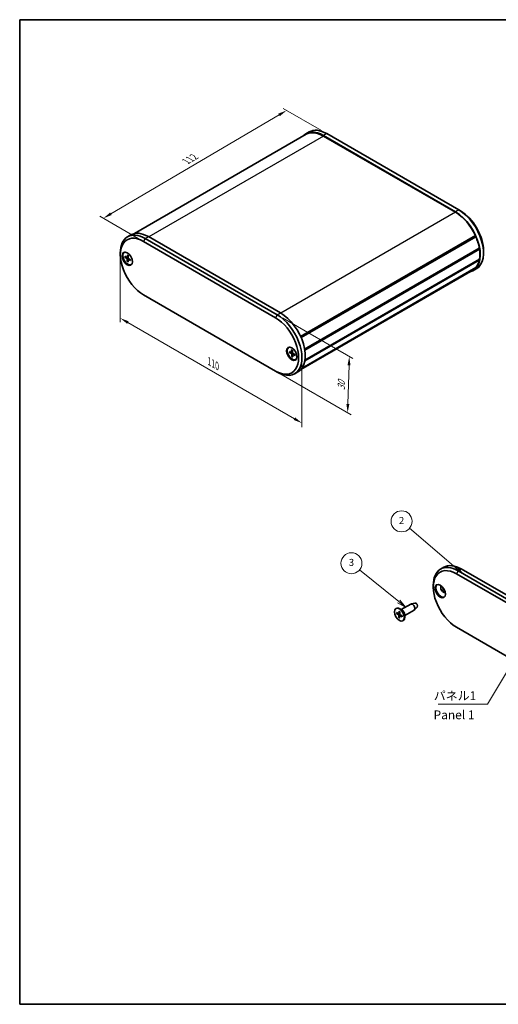
# Model space of a CAD drawing. Units: millimetres. Extents: x 22 to 2398, y 12 to 574.
# Drawn here: x 22 to 227, y 12 to 434 of the extents above; entities that cross this region are included whole.
import ezdxf

# ---------------------------------------------------------------- set-up
doc = ezdxf.new("R2010")
doc.units = ezdxf.units.MM
doc.header["$LTSCALE"] = 1.5
doc.layers.get('Defpoints').update_dxf_attribs({"lineweight": 25})
for name, color, linetype, lineweight in [('Border (ISO)', 7, 'Continuous', 35), ('Dimension (ISO)', 7, 'Continuous', 18), ('Symbol (ISO)', 7, 'Continuous', 18), ('Symbol (TK)', 100, 'Continuous', 18), ('Visible (ISO)', 7, 'Continuous', 35), ('Visible Narrow (ISO)', 7, 'Continuous', 25)]:
    doc.layers.add(name, color=color, linetype=linetype, lineweight=lineweight)
doc.styles.add('Note Text (TK)', font='txt')
doc.styles.add('Note Text (TK2)', font='txt')
doc.dimstyles.new('Default - Method 1b (TK)', dxfattribs={"dimscale": 1.5, "dimtxt": 2.5, "dimasz": 2.5, "dimexe": 1, "dimexo": 1.5, "dimgap": 1, "dimtad": 1, "dimtoh": 1, "dimrnd": 1e-08, "dimdsep": 46, "dimtxsty": 'Note Text (TK)', "dimcen": 0.09, "dimdle": 5, "dimclrd": 100, "dimclre": 100, "dimclrt": 7, "dimadec": 1, "dimazin": 1, "dimtfac": 1, "dimtmove": 0, "dimatfit": 3, "dimfxl": 1, "dimtolj": 1, "dimlwd": -1, "dimlwe": -1, "dimarcsym": 0})
doc.dimstyles.new('Default - Method 1b (TK)$7', dxfattribs={"dimscale": 1.5, "dimtxt": 2.5, "dimasz": 2.5, "dimexe": 1, "dimexo": 1.5, "dimgap": 1, "dimtad": 1, "dimtoh": 1, "dimrnd": 1e-08, "dimdsep": 46, "dimtxsty": 'Note Text (TK)', "dimcen": 0.09, "dimdle": 5, "dimclrd": 100, "dimclre": 100, "dimclrt": 7, "dimadec": 1, "dimazin": 1, "dimtfac": 1, "dimtmove": 0, "dimatfit": 3, "dimfxl": 1, "dimtolj": 1, "dimlwd": -1, "dimlwe": -1, "dimarcsym": 0})

# ---------------------------------------------------------------- blocks, each defined once
blk = doc.blocks.new('図面枠 tk図枠')
at = {"layer": 'Border (ISO)'}
for p, q in [((14.5, 289), (405.5, 289)), ((14.5, 289), (14.5, 8)), ((405.5, 289), (405.5, 8)), ((14.5, 8), (405.5, 8))]:
    blk.add_line(p, q, dxfattribs=at)
blk = doc.blocks.new('*D5')
at = {"layer": 'Defpoints', "color": 0}
for p in [(64.85, 333.7), (142.63, 288.79), (142.63, 260.82)]:
    blk.add_point(p, dxfattribs=at)
at = {"layer": 'Dimension (ISO)', "color": 100}
for p, q in [((64.85, 331.1), (64.85, 304)), ((68.1, 303.85), (139.38, 262.7)), ((142.63, 286.19), (142.63, 259.09))]:
    blk.add_line(p, q, dxfattribs=at)
for points in [[(68.41, 304.4), (67.78, 303.31), (64.85, 305.73)], [(139.7, 263.24), (139.07, 262.16), (142.63, 260.82)]]:
    blk.add_solid(points, dxfattribs=at)
at = {"layer": 'Dimension (ISO)', "color": 7, "insert": (102.95, 287.23), "char_height": 3.75, "attachment_point": 4, "rotation": 330, "style": 'Note Text (TK)'}
blk.add_mtext('\\A1;{\\Q-30.000;\\W0.816;\\H0.816x;110}', dxfattribs=at)
blk = doc.blocks.new('*D6')
at = {"layer": 'Defpoints', "color": 0}
for p in [(132.02, 307.16), (131.32, 283.08), (162.2, 265.25)]:
    blk.add_point(p, dxfattribs=at)
at = {"layer": 'Dimension (ISO)', "color": 100}
for p, q in [((134.24, 305.88), (164.38, 288.48)), ((162.79, 285.59), (162.31, 269)), ((133.53, 281.8), (163.67, 264.4))]:
    blk.add_line(p, q, dxfattribs=at)
for points in [[(162.17, 285.6), (163.42, 285.57), (162.9, 289.33)], [(161.68, 269.01), (162.93, 268.98), (162.2, 265.25)]]:
    blk.add_solid(points, dxfattribs=at)
at = {"layer": 'Dimension (ISO)', "color": 7, "insert": (159.45, 274.87), "char_height": 3.75, "attachment_point": 4, "rotation": 88.3185, "style": 'Note Text (TK)'}
blk.add_mtext('\\A1;{\\Q28.318;\\W0.830;\\H0.816x;30}', dxfattribs=at)
blk = doc.blocks.new('*D7')
at = {"layer": 'Defpoints', "color": 0}
for p in [(136.08, 394.64), (153.24, 384.73), (74.75, 338.6)]:
    blk.add_point(p, dxfattribs=at)
at = {"layer": 'Dimension (ISO)', "color": 100}
for p, q in [((60.82, 350.4), (132.84, 392.74)), ((151, 386.02), (134.58, 395.5)), ((72.51, 339.89), (56.1, 349.37))]:
    blk.add_line(p, q, dxfattribs=at)
for points in [[(132.53, 393.28), (133.16, 392.2), (136.08, 394.64)], [(60.5, 350.94), (61.14, 349.87), (57.59, 348.5)]]:
    blk.add_solid(points, dxfattribs=at)
at = {"layer": 'Dimension (ISO)', "color": 7, "insert": (93.02, 372.84), "char_height": 3.75, "attachment_point": 4, "rotation": 30.445, "style": 'Note Text (TK)'}
blk.add_mtext('\\A1;{\\Q-29.555;\\W0.820;\\H0.816x;112}', dxfattribs=at)
blk = doc.blocks.new('バルーン2')
at = {"layer": 'Symbol (TK)', "color": 100}
for p, q in [((139.01, 132.59), (125.81, 143.89)), ((138.69, 132.21), (140.91, 130.96)), ((139.01, 132.59), (140.91, 130.96)), ((140.91, 130.96), (139.34, 132.97))]:
    blk.add_line(p, q, dxfattribs=at)
at = {"layer": 'Symbol (TK)'}
blk.add_circle((123.54, 145.84), 3, dxfattribs=at)
at = {"layer": 'Symbol (TK)', "color": 7, "insert": (123.54, 145.82), "char_height": 2, "attachment_point": 5, "style": 'Note Text (TK2)'}
blk.add_mtext('2', dxfattribs=at)
blk = doc.blocks.new('バルーン3')
at = {"layer": 'Symbol (TK)', "color": 100}
for p, q in [((122.74, 122.94), (111.55, 131.98)), ((122.42, 122.55), (124.68, 121.37)), ((122.74, 122.94), (124.68, 121.37)), ((124.68, 121.37), (123.05, 123.33))]:
    blk.add_line(p, q, dxfattribs=at)
at = {"layer": 'Symbol (TK)'}
blk.add_circle((109.22, 133.87), 3, dxfattribs=at)
at = {"layer": 'Symbol (TK)', "color": 7, "insert": (109.22, 133.86), "char_height": 2, "attachment_point": 5, "style": 'Note Text (TK2)'}
blk.add_mtext('3', dxfattribs=at)

msp = doc.modelspace()

# ---------------------------------------------------------------- linework, layer by layer
at = {"layer": 'Visible (ISO)'}
for p, q in [((144.4476, 384.4397), (70.8579, 341.9527)), ((145.7368, 385.4727), (144.3226, 384.6562)), ((151.8226, 383.9133), (208.3911, 351.2534)), ((208.3911, 351.0493), (151.8226, 383.7092)), ((153.2368, 384.7298), (209.8053, 352.0699)), ((209.8053, 352.0699), (210.5125, 351.6617)), ((67.9551, 340.5654), (69.3693, 341.3819)), ((74.7479, 338.5977), (131.3165, 305.9379)), ((132.0236, 307.1626), (75.4551, 339.8225)), ((133.4378, 307.9791), (76.8693, 340.639)), ((216.9035, 341.0504), (142.0769, 297.8493)), ((216.8576, 340.7956), (142.1585, 297.6681)), ((217.1012, 340.602), (142.2755, 297.4013)), ((216.8576, 340.7956), (216.9035, 341.0504)), ((217.1012, 340.602), (216.8576, 340.7956)), ((64.8485, 332.8822), (64.8485, 333.6987)), ((66.5304, 333.8882), (66.6719, 333.9698)), ((218.5816, 335.6878), (143.7763, 292.4989)), ((218.4442, 335.5289), (143.789, 292.4267)), ((218.4442, 335.5289), (143.789, 292.4267)), ((218.6505, 335.251), (143.8485, 292.0641)), ((218.4442, 335.5289), (218.5816, 335.6878)), ((218.6505, 335.251), (218.4442, 335.5289)), ((220.4119, 334.5152), (220.4119, 333.6987)), ((66.8268, 331.8565), (67.6654, 331.2894)), ((66.8427, 332.2351), (67.6844, 331.7402)), ((67.7991, 331.7272), (68.2505, 331.9751)), ((67.8059, 330.0483), (67.8137, 331.0156)), ((67.9192, 332.7441), (67.8474, 331.8173)), ((68.1417, 329.8361), (68.2135, 330.7629)), ((68.255, 332.5319), (68.2472, 331.5645)), ((68.259, 330.8514), (68.6735, 331.1027)), ((69.2181, 330.3451), (68.3765, 330.84)), ((69.234, 330.7236), (68.3955, 331.2907)), ((69.5304, 328.692), (69.6719, 328.7737)), ((218.5816, 330.5572), (143.8552, 287.4139)), ((218.6505, 330.9144), (143.9135, 287.7649)), ((218.5816, 330.5572), (218.4717, 330.8112)), ((215.7661, 326.2321), (142.1764, 283.745)), ((216.9035, 327.1323), (142.5523, 284.2057)), ((217.1012, 327.3524), (142.6786, 284.3845)), ((217.3053, 326.8321), (215.8911, 326.0156)), ((216.9035, 327.1323), (216.8889, 327.2299)), ((131.3165, 283.076), (74.7479, 315.7358)), ((136.9583, 293.2266), (137.0997, 293.3083)), ((137.2544, 291.4487), (138.0928, 291.0499)), ((137.2711, 291.0514), (138.1127, 290.5768)), ((138.1918, 291.0453), (138.6161, 291.2783)), ((138.2309, 292.1306), (138.2407, 291.1532)), ((138.5666, 291.9561), (138.6405, 290.9454)), ((138.3499, 289.301), (138.2761, 290.3117)), ((138.6857, 289.1265), (138.6759, 290.1039)), ((138.7219, 290.2102), (139.1631, 290.4777)), ((139.6454, 290.2057), (138.8038, 290.6803)), ((139.6621, 289.8084), (138.8237, 290.2072)), ((139.9583, 288.0305), (140.0997, 288.1121)), ((132.0236, 282.6677), (131.3165, 283.076)), ((139.5236, 281.9248), (140.9378, 282.7413)), ((201.9775, 198.28), (203.3917, 199.0965)), ((267.4603, 165.6937), (210.8917, 198.3536)), ((208.7704, 196.3123), (265.3389, 163.6525)), ((266.046, 164.8772), (209.4775, 197.5371)), ((198.8709, 190.5969), (198.8709, 191.4133)), ((182.8752, 181.3966), (183.0166, 181.4782)), ((185.5773, 180.7172), (184.5166, 181.3296)), ((185.1379, 180.9709), (189.2113, 183.3227)), ((191.0346, 183.7875), (189.3468, 183.3767)), ((192.0255, 182.0711), (190.8259, 180.8149)), ((183.1716, 179.3649), (184.0102, 178.7978)), ((183.1875, 179.7435), (184.0291, 179.2486)), ((184.1438, 179.2355), (184.5953, 179.4835)), ((184.1507, 177.5567), (184.1584, 178.524)), ((184.264, 180.2525), (184.1921, 179.3257)), ((184.4864, 177.3445), (184.5583, 178.2713)), ((184.5998, 180.0403), (184.592, 179.0729)), ((184.6038, 178.3598), (185.0183, 178.6111)), ((185.5629, 177.8535), (184.7213, 178.3484)), ((185.5788, 178.232), (184.7402, 178.7991)), ((186.6379, 178.3728), (190.7113, 180.7246)), ((186.6379, 178.8801), (186.6379, 177.6554)), ((185.8752, 176.2004), (186.0166, 176.282)), ((265.3389, 140.7906), (208.7704, 173.4504))]:
    msp.add_line(p, q, dxfattribs=at)
for centre, major_axis, start_param, end_param in [((151.8226, 371.6658), (-7.5, 12.9904), 5.49778714, 6.46601402), ((151.8226, 371.6658), (-7.375, 12.7739), 5.49778714, 6.28318531), ((153.2368, 372.4823), (-7.5, 12.9904), 5.49778714, 6.28318531), ((208.3911, 339.006), (7.5, -12.9904), 6.10035659, 8.6393798), ((208.3911, 339.006), (-7.375, 12.7739), 4.54306502, 5.49778714), ((209.8053, 339.8225), (7.5, -12.9904), 0, 2.35619449), ((210.5125, 340.2307), (-7, 12.1244), 3.92699082, 5.49778714), ((75.4551, 327.575), (-7.5, 12.9904), 5.49778714, 7.06858347), ((76.8693, 328.3915), (-7.5, 12.9904), 5.49778714, 6.28318531), ((74.7479, 327.1668), (-7, 12.1244), 5.49778714, 8.6393798), ((208.3911, 339.006), (-7.375, 12.7739), 4.14163929, 4.50944766), ((68.0304, 331.2901), (1.5, -2.5981), 2.84560829, 6.57916967), ((68.1719, 331.3717), (-1.575, 2.728), 0.11247618, 0.59752598), ((68.1719, 331.3717), (-1.5, 2.5981), 6.18343577, 6.28318531), ((208.3911, 339.006), (-7.375, 12.7739), 3.7459597, 4.10802193), ((67.6516, 331.1109), (-0.1146, 0.1985), 3.91774031, 5.41233122), ((67.6859, 331.9265), (0.1146, -0.1985), 5.48853664, 6.98312754), ((68.375, 330.6537), (-0.1146, 0.1985), 5.48853664, 6.98312754), ((68.4093, 331.4692), (0.1146, -0.1985), 3.91774031, 5.41233122), ((68.1719, 331.3717), (1.5, -2.5981), 0, 0.09974954), ((208.3911, 339.006), (7.375, -12.7739), 0.20294132, 0.57074969), ((68.1719, 331.3717), (1.575, -2.728), 5.68565933, 6.17070913), ((208.3911, 339.006), (7.375, -12.7739), 0, 0.16932396), ((133.4378, 295.7317), (7.5, -12.9904), 0, 2.35619449), ((131.3165, 294.5069), (7, -12.1244), 5.49778714, 8.6393798), ((132.0236, 294.9152), (7.5, -12.9904), 5.49778714, 8.6393798), ((138.4583, 290.6285), (1.5, -2.5981), 2.84560829, 6.57916967), ((138.5997, 290.7102), (-1.575, 2.728), 0.11247618, 0.59752598), ((138.5997, 290.7102), (-1.5, 2.5981), 6.18343577, 6.28318531), ((138.0786, 291.2446), (0.1146, -0.1985), 5.58563158, 7.08022249), ((138.8019, 290.8685), (0.1146, -0.1985), 4.01483526, 5.50942616), ((138.1146, 290.3886), (-0.1146, 0.1985), 4.01483526, 5.50942616), ((138.8379, 290.0125), (-0.1146, 0.1985), 5.58563158, 7.08022249), ((138.5997, 290.7102), (1.575, -2.728), 5.68565933, 6.17070913), ((138.5997, 290.7102), (1.5, -2.5981), 0, 0.09974954), ((208.7704, 184.8814), (-7, 12.1244), 5.49778714, 8.6393798), ((209.4775, 185.2896), (-7.5, 12.9904), 5.49778714, 7.06858347), ((210.8917, 186.1061), (-7.5, 12.9904), 5.49778714, 6.28318531), ((202.1943, 189.0863), (1.575, -2.728), 3.25406883, 6.17070913), ((203.255, 189.6987), (0.825, -1.4289), 3.22740786, 6.19737011), ((203.9621, 190.107), (0.825, -1.4289), 4.02261398, 5.40216398), ((184.5166, 178.8801), (-1.5, 2.5981), 3.14159265, 6.28318531), ((189.9613, 182.0236), (-0.75, 1.299), 3.14159265, 6.28318531), ((191.4463, 182.881), (0.5025, -0.8704), 0.1674567, 2.97413595), ((183.9963, 178.6193), (-0.1146, 0.1985), 3.91774031, 5.41233122), ((184.0306, 179.4349), (0.1146, -0.1985), 5.48853664, 6.98312754), ((184.7198, 178.1621), (-0.1146, 0.1985), 5.48853664, 6.98312754), ((184.7541, 178.9776), (0.1146, -0.1985), 3.91774031, 5.41233122), ((185.5773, 179.4925), (0.75, -1.299), 0.78539816, 2.35619449)]:
    msp.add_ellipse(centre, major_axis=major_axis, ratio=0.57735027, start_param=start_param, end_param=end_param, dxfattribs=at)
for centre, major_axis in [((67.8183, 331.1676), (1.575, -2.728)), ((138.2461, 290.5061), (1.575, -2.728)), ((201.8407, 188.8822), (1.575, -2.728)), ((184.3752, 178.7985), (1.5, -2.5981))]:
    msp.add_ellipse(centre, major_axis=major_axis, ratio=0.57735027, dxfattribs=at)
for points, knots in [([(66.9259, 331.8374), (66.9163, 331.8358), (66.9052, 331.8352), (66.8836, 331.836), (66.8696, 331.8384), (66.8474, 331.8452), (66.8354, 331.8508), (66.8268, 331.8565)], [0.0328702525, 0.0328702525, 0.0328702525, 0.0328702525, 0.0357569059, 0.0357569059, 0.0393543079, 0.0393543079, 0.0429845807, 0.0429845807, 0.0429845807, 0.0429845807]), ([(67.8059, 330.0483), (67.806, 330.0581), (67.8081, 330.0708), (67.8148, 330.0926), (67.8206, 330.1055), (67.8316, 330.1241), (67.8382, 330.1331), (67.8447, 330.1405)], [0.0143401117, 0.0143401117, 0.0143401117, 0.0143401117, 0.0179703845, 0.0179703845, 0.0215677865, 0.0215677865, 0.0244544399, 0.0244544399, 0.0244544399, 0.0244544399]), ([(67.9378, 332.7004), (67.937, 332.7007), (67.9362, 332.7011), (67.9299, 332.7048), (67.9249, 332.711), (67.9196, 332.7247), (67.9185, 332.7347), (67.9192, 332.7441)], [0.03526751093, 0.03526751093, 0.03526751093, 0.03526751093, 0.03575690594, 0.03575690594, 0.03935430794, 0.03935430794, 0.04298458067, 0.04298458067, 0.04298458067, 0.04298458067]), ([(67.9378, 332.7003), (67.9597, 332.6902), (67.9817, 332.6793), (68.0259, 332.6559), (68.0481, 332.6434), (68.0925, 332.6168), (68.1148, 332.6027), (68.1594, 332.5731), (68.1817, 332.5575), (68.2209, 332.5287), (68.2379, 332.5158), (68.2548, 332.5025)], [4.565386609, 4.565386609, 4.565386609, 4.565386609, 4.623996719, 4.623996719, 4.68260683, 4.68260683, 4.74121694, 4.74121694, 4.79982705, 4.79982705, 4.844529595, 4.844529595, 4.844529595, 4.844529595]), ([(69.2181, 330.3451), (69.2096, 330.3501), (69.2015, 330.3572), (69.1922, 330.3703), (69.1893, 330.3787), (69.1893, 330.3879), (69.1895, 330.3901), (69.1899, 330.3924)], [0.01434011174, 0.01434011174, 0.01434011174, 0.01434011174, 0.01797038446, 0.01797038446, 0.02156778647, 0.02156778647, 0.02263256691, 0.02263256691, 0.02263256691, 0.02263256691]), ([(69.2072, 330.7418), (69.2085, 330.7226), (69.2095, 330.7036), (69.211, 330.6585), (69.2113, 330.6326), (69.2104, 330.5818), (69.2094, 330.5569), (69.206, 330.508), (69.2036, 330.4841), (69.1977, 330.4374), (69.1941, 330.4146), (69.1899, 330.3924)], [6.153655657, 6.153655657, 6.153655657, 6.153655657, 6.19561841, 6.19561841, 6.25435996, 6.25435996, 6.31310151, 6.31310151, 6.37184306, 6.37184306, 6.43058461, 6.43058461, 6.43058461, 6.43058461]), ([(137.3703, 291.0391), (137.3607, 291.0371), (137.3497, 291.0359), (137.3281, 291.0356), (137.314, 291.037), (137.2917, 291.0421), (137.2797, 291.0466), (137.2711, 291.0514)], [0.0328702525, 0.0328702525, 0.0328702525, 0.0328702525, 0.0357569059, 0.0357569059, 0.0393543079, 0.0393543079, 0.0429845807, 0.0429845807, 0.0429845807, 0.0429845807]), ([(138.258, 292.0825), (138.2558, 292.0832), (138.2537, 292.0841), (138.2457, 292.0888), (138.2399, 292.0955), (138.2331, 292.1101), (138.231, 292.1207), (138.2309, 292.1306)], [0.03467650446, 0.03467650446, 0.03467650446, 0.03467650446, 0.03575690594, 0.03575690594, 0.03935430794, 0.03935430794, 0.04298458067, 0.04298458067, 0.04298458067, 0.04298458067]), ([(138.2579, 292.0824), (138.2792, 292.075), (138.3008, 292.0668), (138.3442, 292.0487), (138.3661, 292.0389), (138.4101, 292.0175), (138.4322, 292.006), (138.4766, 291.9815), (138.4989, 291.9684), (138.5371, 291.9446), (138.5531, 291.9344), (138.569, 291.9237)], [2.994182903, 2.994182903, 2.994182903, 2.994182903, 3.052927971, 3.052927971, 3.11167304, 3.11167304, 3.170418108, 3.170418108, 3.229163176, 3.229163176, 3.271050012, 3.271050012, 3.271050012, 3.271050012]), ([(138.3499, 289.301), (138.3492, 289.3113), (138.3503, 289.3245), (138.3555, 289.3471), (138.3605, 289.3605), (138.3705, 289.3796), (138.3765, 289.3889), (138.3828, 289.3964)], [0.0143401117, 0.0143401117, 0.0143401117, 0.0143401117, 0.0179703845, 0.0179703845, 0.0215677865, 0.0215677865, 0.0244544399, 0.0244544399, 0.0244544399, 0.0244544399]), ([(139.6199, 290.2201), (139.6231, 290.1988), (139.6258, 290.1776), (139.6312, 290.1292), (139.6336, 290.102), (139.6371, 290.0485), (139.6382, 290.0222), (139.6391, 289.9703), (139.6389, 289.9448), (139.6372, 289.8947), (139.6357, 289.8702), (139.6336, 289.8461)], [4.580188322, 4.580188322, 4.580188322, 4.580188322, 4.624953798, 4.624953798, 4.683560806, 4.683560806, 4.742167814, 4.742167814, 4.800774822, 4.800774822, 4.85938183, 4.85938183, 4.85938183, 4.85938183]), ([(139.6621, 289.8084), (139.6536, 289.8124), (139.6456, 289.8184), (139.6363, 289.8297), (139.6335, 289.8371), (139.6334, 289.8444), (139.6335, 289.8453), (139.6336, 289.8461)], [0.01434011174, 0.01434011174, 0.01434011174, 0.01434011174, 0.01797038446, 0.01797038446, 0.02156778647, 0.02156778647, 0.02204371237, 0.02204371237, 0.02204371237, 0.02204371237]), ([(183.2707, 179.3458), (183.261, 179.3442), (183.25, 179.3436), (183.2284, 179.3444), (183.2143, 179.3468), (183.1921, 179.3536), (183.1801, 179.3592), (183.1716, 179.3649)], [0.0328702525, 0.0328702525, 0.0328702525, 0.0328702525, 0.0357569059, 0.0357569059, 0.0393543079, 0.0393543079, 0.0429845807, 0.0429845807, 0.0429845807, 0.0429845807]), ([(184.1507, 177.5567), (184.1507, 177.5665), (184.1528, 177.5792), (184.1596, 177.601), (184.1654, 177.6139), (184.1764, 177.6325), (184.1829, 177.6415), (184.1895, 177.6489)], [0.0143401117, 0.0143401117, 0.0143401117, 0.0143401117, 0.0179703845, 0.0179703845, 0.0215677865, 0.0215677865, 0.0244544399, 0.0244544399, 0.0244544399, 0.0244544399]), ([(184.2826, 180.2088), (184.2817, 180.2091), (184.2809, 180.2095), (184.2746, 180.2132), (184.2696, 180.2194), (184.2644, 180.2331), (184.2632, 180.2431), (184.264, 180.2525)], [0.03526751093, 0.03526751093, 0.03526751093, 0.03526751093, 0.03575690594, 0.03575690594, 0.03935430794, 0.03935430794, 0.04298458067, 0.04298458067, 0.04298458067, 0.04298458067]), ([(184.2826, 180.2087), (184.3044, 180.1986), (184.3264, 180.1877), (184.3706, 180.1643), (184.3928, 180.1518), (184.4373, 180.1252), (184.4596, 180.1111), (184.5042, 180.0815), (184.5265, 180.0659), (184.5657, 180.0371), (184.5826, 180.0242), (184.5995, 180.0109)], [4.565386609, 4.565386609, 4.565386609, 4.565386609, 4.623996719, 4.623996719, 4.68260683, 4.68260683, 4.74121694, 4.74121694, 4.79982705, 4.79982705, 4.844529595, 4.844529595, 4.844529595, 4.844529595]), ([(185.5629, 177.8535), (185.5543, 177.8585), (185.5462, 177.8656), (185.537, 177.8787), (185.5341, 177.8871), (185.534, 177.8963), (185.5343, 177.8985), (185.5347, 177.9008)], [0.01434011174, 0.01434011174, 0.01434011174, 0.01434011174, 0.01797038446, 0.01797038446, 0.02156778647, 0.02156778647, 0.02263256691, 0.02263256691, 0.02263256691, 0.02263256691]), ([(185.552, 178.2502), (185.5533, 178.231), (185.5543, 178.212), (185.5558, 178.1669), (185.556, 178.141), (185.5552, 178.0902), (185.5541, 178.0653), (185.5507, 178.0164), (185.5484, 177.9925), (185.5425, 177.9458), (185.5389, 177.923), (185.5346, 177.9008)], [6.153655657, 6.153655657, 6.153655657, 6.153655657, 6.19561841, 6.19561841, 6.25435996, 6.25435996, 6.31310151, 6.31310151, 6.37184306, 6.37184306, 6.43058461, 6.43058461, 6.43058461, 6.43058461])]:
    msp.add_open_spline(points, degree=3, knots=knots, dxfattribs=at)
for points, weights in [([(66.9259, 331.8374), (67.1726, 331.8796), (67.3858, 331.9158)], [1.0028781703, 1.01542522016, 1.02273163577]), ([(68.1958, 330.5347), (68.0349, 330.3538), (67.8447, 330.1405)], [1.02462463463, 1.01713407822, 1.0028781703]), ([(137.3703, 291.0391), (137.6511, 291.0976), (137.889, 291.1469)], [1.0028781703, 1.01718475668, 1.02467780563]), ([(138.6794, 289.7547), (138.5419, 289.5885), (138.3828, 289.3964)], [1.0226890351, 1.01538868001, 1.0028781703]), ([(183.2707, 179.3458), (183.5173, 179.388), (183.7305, 179.4242)], [1.0028781703, 1.01542522016, 1.02273163577]), ([(184.5406, 178.0431), (184.3797, 177.8622), (184.1895, 177.6489)], [1.02462463463, 1.01713407822, 1.0028781703])]:
    msp.add_rational_spline(points, weights, degree=2, dxfattribs=at)
at = {"layer": 'Visible Narrow (ISO)'}
for p, q in [((151.8226, 383.7092), (77.046, 340.5369)), ((153.2368, 384.7298), (151.8226, 383.9133)), ((208.3911, 351.0493), (133.6131, 307.8762)), ((209.8053, 352.0699), (208.3911, 351.2534)), ((75.4551, 339.8225), (74.7479, 338.5977)), ((75.4551, 339.8225), (76.8693, 340.639)), ((67.6654, 331.2894), (68.2478, 331.6363)), ((67.8137, 331.0156), (68.3595, 331.3198)), ((67.8474, 331.8173), (68.251, 332.0417)), ((68.3765, 330.84), (68.7405, 331.0574)), ((132.0236, 307.1626), (133.4378, 307.9791)), ((132.0236, 307.1626), (131.3165, 305.9379)), ((138.1127, 290.5768), (138.6484, 290.897)), ((138.2407, 291.1532), (138.6102, 291.3593)), ((138.2761, 290.3117), (138.8691, 290.6435)), ((138.8237, 290.2072), (139.2208, 290.4451)), ((209.4775, 197.5371), (210.8917, 198.3536)), ((209.4775, 197.5371), (208.7704, 196.3123)), ((184.0102, 178.7978), (184.5925, 179.1447)), ((184.1584, 178.524), (184.7043, 178.8282)), ((184.1921, 179.3257), (184.5958, 179.5501)), ((184.7213, 178.3484), (185.0853, 178.5658))]:
    msp.add_line(p, q, dxfattribs=at)
for centre, major_axis, start_param, end_param in [((68.0304, 331.2901), (0.8547, -1.4804), 3.74013173, 4.01914347), ((68.068, 331.3118), (-0.8117, 1.406), 0.62256763, 0.88647632), ((68.0304, 331.2901), (0.8547, -1.4804), 5.31092806, 5.5899398), ((68.068, 331.3118), (-0.8117, 1.406), 2.16040991, 2.4275738), ((68.0304, 331.2901), (-0.8547, 1.4804), 5.31092806, 5.5899398), ((68.0304, 331.2901), (-0.8547, 1.4804), 3.74013173, 4.01914347), ((138.4583, 290.6285), (0.8547, -1.4804), 3.83722667, 4.11623842), ((138.4959, 290.6503), (-0.8117, 1.406), 0.71632162, 0.98357126), ((138.4583, 290.6285), (-0.8547, 1.4804), 5.408023, 5.68703474), ((138.4583, 290.6285), (0.8547, -1.4804), 5.408023, 5.68703474), ((138.4959, 290.6503), (-0.8117, 1.406), 2.25750485, 2.52133522), ((138.4583, 290.6285), (-0.8547, 1.4804), 3.83722667, 4.11623842), ((184.3752, 178.7985), (0.8547, -1.4804), 3.74013173, 4.01914347), ((184.4128, 178.8202), (-0.8117, 1.406), 0.62256763, 0.88647632), ((184.3752, 178.7985), (0.8547, -1.4804), 5.31092806, 5.5899398), ((184.4128, 178.8202), (-0.8117, 1.406), 2.16040991, 2.4275738), ((184.3752, 178.7985), (-0.8547, 1.4804), 5.31092806, 5.5899398), ((184.3752, 178.7985), (-0.8547, 1.4804), 3.74013173, 4.01914347)]:
    msp.add_ellipse(centre, major_axis=major_axis, ratio=0.57735027, start_param=start_param, end_param=end_param, dxfattribs=at)

# ---------------------------------------------------------------- block references
at = {"xscale": 1.5, "yscale": 1.5, "zscale": 1.5}
msp.add_blockref('図面枠 tk図枠', (0, 0), dxfattribs=at)
at = {"layer": 'Symbol (TK)', "xscale": 1.5, "yscale": 1.5, "zscale": 1.5}
for name in ['バルーン2', 'バルーン3']:
    msp.add_blockref(name, (0, 0), dxfattribs=at)

# ---------------------------------------------------------------- texts
at = {"layer": 'Symbol (ISO)', "color": 7, "char_height": 3.75, "line_spacing_factor": 1.5, "style": 'Note Text (TK)'}
for s, insert, width, attachment_point in [('{パネル1}', (199.0961, 141.0607), 19.254386, 7), ('{Panel 1}', (199.0208, 135.4243), 23.380276, 4)]:
    msp.add_mtext(s, dxfattribs=dict(at, insert=insert, width=width, attachment_point=attachment_point))

# ---------------------------------------------------------------- dimensions: what is measured, and where the dimension line sits
at = {"layer": 'Dimension (ISO)', "color": 100}
for base, p1, p2, angle, text, override, picture, middle in [((136.0775, 394.6367), (74.7479, 338.5977), (153.2368, 384.7298), 210.44501, '{\\Q-29.555;\\W0.820;\\H0.816x;112}', {"dimtoh": 0, "dimdec": 0, "dimlfac": 0.666667, "dimtp": 0, "dimtm": 0, "dimtdec": 2, "dimtofl": 0, "dimatfit": 1}, '*D7', (96.833, 371.5707)), ((142.6302, 260.8214), (64.8485, 333.6987), (142.6302, 288.7914), 150, '{\\Q-30.000;\\W0.816;\\H0.816x;<>}', {"dimtoh": 0, "dimdec": 2, "dimlfac": 1.224745, "dimtp": 0, "dimtm": 0, "dimtdec": 2, "dimtofl": 0, "dimatfit": 1}, '*D5', (103.7393, 283.2751)), ((162.1961, 265.2476), (132.0236, 307.1626), (131.3165, 283.076), 88.318463, '{\\Q28.318;\\W0.830;\\H0.816x;30}', {"dimtoh": 0, "dimdec": 0, "dimlfac": 0.666667, "dimtp": 0, "dimtm": 0, "dimtdec": 2, "dimtofl": 0, "dimatfit": 1}, '*D6', (162.5496, 277.2909))]:
    dim = msp.add_linear_dim(base=base, p1=p1, p2=p2, angle=angle, text=text, dimstyle='Default - Method 1b (TK)', override=override, dxfattribs=at)
    dim.commit()
    dim.dimension.update_dxf_attribs({"geometry": picture, "text_midpoint": middle, "dimtype": 160})

# ---------------------------------------------------------------- leaders
at = {"layer": 'Symbol (ISO)', "color": 100, "annotation_type": 0, "has_hookline": 1, "hookline_direction": 1, "text_width": 17.4077}
msp.add_leader([(235.8288, 163.3031), (222.1005, 140.4357), (218.3505, 140.4357)], dimstyle='Default - Method 1b (TK)$7', override={"dimgap": 0, "dimtad": 1}, dxfattribs=at)

doc.saveas('drawing.dxf')
